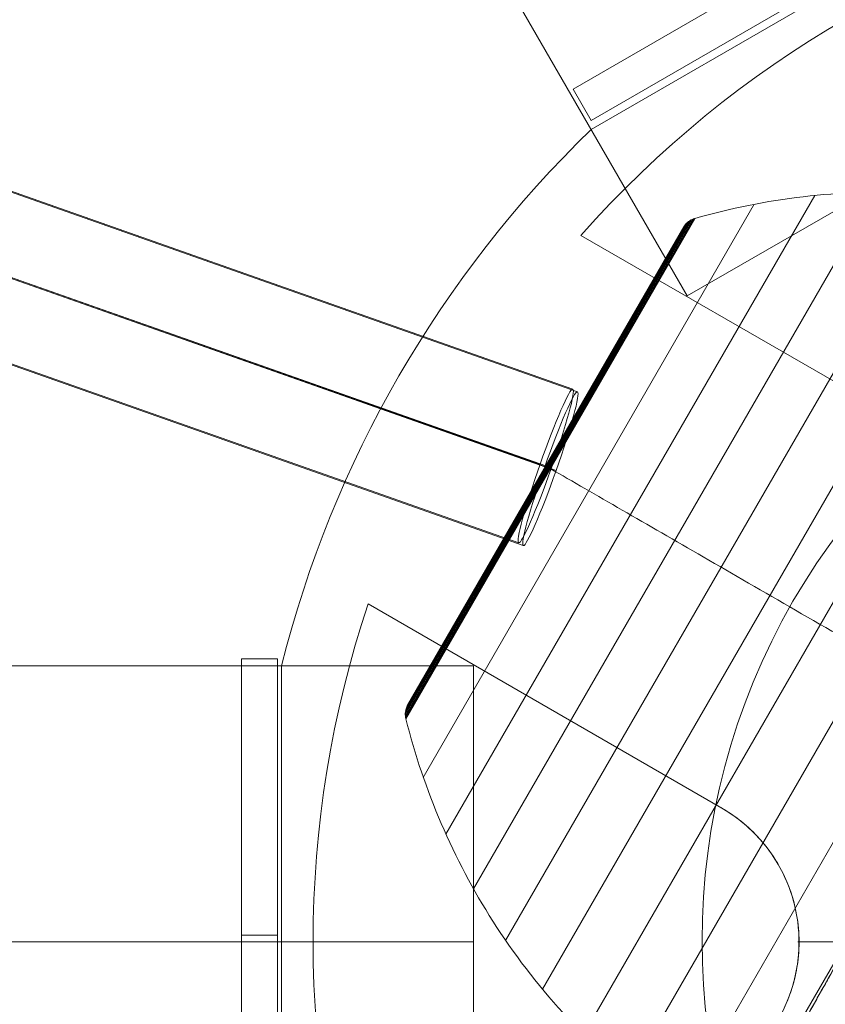
# Model space of a CAD drawing. Units: millimetres. Extents: x -8398 to 4902, y -6214 to 4886.
# Drawn here: x 646 to 735, y -2364 to -2256 of the extents above; entities that cross this region are included whole.
import ezdxf

# ---------------------------------------------------------------- set-up
doc = ezdxf.new("R2010")
doc.units = ezdxf.units.MM
doc.header["$MEASUREMENT"] = 0
for name, color, linetype, lineweight in [('Level 8', 18, 'Continuous', 0), ('orbit - Level 25', 253, 'Continuous', 0), ('orbit - Level 26', 253, 'Continuous', 0), ('orbit - Level 27', 253, 'Continuous', 0), ('orbit_[ID]_23_[Material]_Unchanged_[Source]_Cell - Level 26', 253, 'Continuous', 0)]:
    doc.layers.add(name, color=color, linetype=linetype, lineweight=lineweight)

# ---------------------------------------------------------------- blocks, each defined once
blk = doc.blocks.new('From Smart Solid_10')
at = {"layer": 'orbit - Level 27', "color": 12, "linetype": 'Continuous', "lineweight": 13}
for p, q in [((-1233.44, 444.64), (1239.43, -427.67)), ((-1237.05, 436.37), (1235.81, -435.94)), ((-1235.81, 435.94), (1237.05, -436.37)), ((-1239.43, 427.67), (1233.44, -444.64))]:
    blk.add_line(p, q, dxfattribs=at)
blk.add_ellipse((1236.43, -436.15), major_axis=(2.99, 8.49), ratio=0.072904, dxfattribs=at)
blk = doc.blocks.new('From Smart Solid_11')
at = {"layer": 'orbit - Level 27', "color": 12, "linetype": 'Continuous', "lineweight": 13}
for p, q in [((1239.68, -427.81), (-1233.69, 444.79)), ((1236.07, -436.08), (-1237.31, 436.52)), ((1237.31, -436.52), (-1236.07, 436.08)), ((1233.69, -444.79), (-1239.68, 427.81))]:
    blk.add_line(p, q, dxfattribs=at)
blk.add_ellipse((1236.69, -436.3), major_axis=(-2.99, -8.49), ratio=0.072888, dxfattribs=at)
blk = doc.blocks.new('From Smart Solid_199')
at = {"layer": 'orbit - Level 25', "color": 156, "lineweight": 13}
for q in [(-726.41, 1197.19), (726.41, -1197.19)]:
    blk.add_line((673.59, -1227.69), q, dxfattribs=at)
blk = doc.blocks.new('From Smart Solid_203')
at = {"layer": 'orbit - Level 25', "color": 156, "lineweight": 13}
for q in [(-726.41, 1197.19), (726.41, -1197.19)]:
    blk.add_line((673.59, -1227.69), q, dxfattribs=at)
blk = doc.blocks.new('From Smart Solid_209')
at = {"layer": 'orbit - Level 26', "color": 7, "linetype": 'Continuous', "lineweight": 13}
for p, q in [((-46.06, 78.38), (-86.78, 7.85)), ((-39.32, 78.76), (-83.74, 1.82)), ((-32.6, 78.54), (-80.19, -3.89)), ((-52.74, 77.41), (-89.28, 14.12)), ((-25.9, 77.72), (-76.13, -9.27)), ((-19.3, 76.3), (-71.6, -14.29)), ((-59.77, 75.65), (-91.27, 21.09)), ((-59.62, 75.73), (-91.26, 20.92)), ((-59.92, 75.55), (-91.26, 21.26)), ((-59.46, 75.79), (-91.24, 20.74)), ((-60.06, 75.45), (-91.24, 21.44)), ((-59.29, 75.85), (-91.2, 20.57)), ((-60.19, 75.33), (-91.2, 21.61)), ((-60.3, 75.2), (-91.15, 21.77)), ((-60.41, 75.06), (-91.09, 21.93)), ((-60.5, 74.92), (-91.01, 22.09)), ((-12.85, 74.3), (-66.65, -18.88)), ((-6.62, 71.74), (-61.31, -22.99)), ((-33.73, 11.28), (-55.62, -26.63))]:
    blk.add_line(p, q, dxfattribs=at)
for points, knots in [([(-1.1, 68.9), (-4.06, 70.59), (-7.14, 72.07), (-10.29, 73.33), (-18.15, 76.49), (-26.67, 78.32), (-35.13, 78.7), (-43.23, 79.05), (-51.49, 78.08), (-59.29, 75.85)], [0, 0, 0, 0, 0.169494, 0.169494, 0.169494, 0.593714, 0.593714, 0.593714, 1, 1, 1, 1]), ([(-59.29, 75.85), (-59.49, 75.79), (-59.68, 75.71), (-59.85, 75.6), (-60.04, 75.48), (-60.21, 75.32), (-60.35, 75.15), (-60.41, 75.07), (-60.46, 75), (-60.5, 74.92)], [0, 0, 0, 0, 0.392469, 0.392469, 0.392469, 0.823101, 0.823101, 0.823101, 1, 1, 1, 1]), ([(-75.25, 48.21), (-75.37, 48.28), (-75.48, 48.34), (-75.56, 48.39), (-75.65, 48.44), (-75.71, 48.48), (-75.74, 48.49), (-75.75, 48.5), (-75.75, 48.5), (-75.76, 48.5)], [0, 0, 0, 0, 0.392469, 0.392469, 0.392469, 0.823101, 0.823101, 0.823101, 1, 1, 1, 1]), ([(-75.25, 48.21), (-75.37, 48.28), (-75.48, 48.34), (-75.56, 48.39), (-75.65, 48.44), (-75.71, 48.48), (-75.74, 48.49), (-75.75, 48.5), (-75.75, 48.5), (-75.76, 48.5)], [0, 0, 0, 0, 0.392469, 0.392469, 0.392469, 0.823101, 0.823101, 0.823101, 1, 1, 1, 1]), ([(-28.16, 21.02), (-31.25, 22.81), (-34.35, 24.6), (-37.41, 26.36), (-44.67, 30.56), (-51.85, 34.7), (-58.36, 38.46), (-64.59, 42.06), (-70.37, 45.39), (-75.25, 48.21)], [0, 0, 0, 0, 0.176366, 0.176366, 0.176366, 0.597075, 0.597075, 0.597075, 1, 1, 1, 1]), ([(-28.17, 21.03), (-31.26, 22.81), (-34.35, 24.6), (-37.41, 26.36), (-44.67, 30.56), (-51.85, 34.7), (-58.36, 38.46), (-64.59, 42.06), (-70.37, 45.39), (-75.25, 48.21)], [0, 0, 0, 0, 0.176241, 0.176241, 0.176241, 0.597014, 0.597014, 0.597014, 1, 1, 1, 1]), ([(-91.2, 20.57), (-91.26, 20.77), (-91.28, 20.98), (-91.27, 21.18), (-91.26, 21.41), (-91.21, 21.63), (-91.13, 21.84), (-91.09, 21.93), (-91.05, 22.01), (-91.01, 22.09)], [0, 0, 0, 0, 0.392469, 0.392469, 0.392469, 0.823101, 0.823101, 0.823101, 1, 1, 1, 1]), ([(-55.62, -26.63), (-58.73, -24.84), (-61.71, -22.82), (-64.53, -20.6), (-71.19, -15.37), (-77.04, -8.92), (-81.59, -1.78), (-85.95, 5.06), (-89.24, 12.7), (-91.2, 20.57)], [0, 0, 0, 0, 0.177007, 0.177007, 0.177007, 0.597389, 0.597389, 0.597389, 1, 1, 1, 1]), ([(-34, 10.6), (-35.48, 7.98), (-36.93, 5.41), (-38.69, 2.29), (-39.04, 1.67), (-39.56, 0.75), (-39.74, 0.44), (-40.08, -0.17), (-40.25, -0.48), (-41.11, -1.99), (-41.77, -3.17), (-43.71, -6.59), (-44.92, -8.75), (-46.34, -11.27), (-46.62, -11.77), (-47.04, -12.5), (-47.17, -12.74), (-47.44, -13.22), (-47.58, -13.46), (-48.24, -14.63), (-48.74, -15.52), (-50.17, -18.04), (-51.01, -19.54), (-51.94, -21.18), (-52.11, -21.5), (-52.37, -21.95), (-52.46, -22.1), (-52.62, -22.39), (-52.7, -22.54), (-53.09, -23.23), (-53.38, -23.74), (-54.13, -25.08), (-54.51, -25.75), (-54.84, -26.32), (-54.89, -26.42), (-54.96, -26.55), (-54.99, -26.59), (-55.03, -26.66), (-55.05, -26.69), (-55.13, -26.84), (-55.16, -26.89), (-55.16, -26.89), (-55.03, -26.67), (-54.71, -26.11), (-54.64, -25.98), (-54.52, -25.77), (-54.48, -25.69), (-54.39, -25.54), (-54.35, -25.45), (-54.11, -25.03), (-53.88, -24.63), (-53.13, -23.3), (-52.51, -22.2), (-51.59, -20.56), (-51.39, -20.22), (-51.1, -19.69), (-50.99, -19.51), (-50.79, -19.14), (-50.68, -18.96), (-50.15, -18.01), (-49.7, -17.21), (-48.27, -14.69), (-47.23, -12.84), (-45.81, -10.32), (-45.52, -9.8), (-45.07, -9.01), (-44.92, -8.75), (-44.62, -8.21), (-44.47, -7.94), (-43.7, -6.58), (-43.07, -5.47), (-41.13, -2.04), (-39.79, 0.35), (-38.03, 3.47), (-37.67, 4.1), (-36.95, 5.38), (-36.59, 6.02), (-35.49, 7.97), (-34.75, 9.28), (-34, 10.6)], [0, 0, 0, 0, 0.0625, 0.0625, 0.078125, 0.078125, 0.085938, 0.085938, 0.09375, 0.09375, 0.125, 0.125, 0.1875, 0.1875, 0.203125, 0.203125, 0.210938, 0.210938, 0.21875, 0.21875, 0.25, 0.25, 0.3125, 0.3125, 0.328125, 0.328125, 0.335938, 0.335938, 0.34375, 0.34375, 0.375, 0.375, 0.4375, 0.4375, 0.453125, 0.453125, 0.460938, 0.460938, 0.46875, 0.46875, 0.5, 0.5, 0.5625, 0.5625, 0.578125, 0.578125, 0.585938, 0.585938, 0.59375, 0.59375, 0.625, 0.625, 0.6875, 0.6875, 0.703125, 0.703125, 0.710938, 0.710938, 0.71875, 0.71875, 0.75, 0.75, 0.8125, 0.8125, 0.828125, 0.828125, 0.835938, 0.835938, 0.84375, 0.84375, 0.875, 0.875, 0.9375, 0.9375, 0.953125, 0.953125, 0.96875, 0.96875, 1, 1, 1, 1])]:
    blk.add_open_spline(points, degree=3, knots=knots, dxfattribs=at)
blk = doc.blocks.new('From Smart Solid_210')
at = {"layer": 'orbit - Level 26', "color": 7, "linetype": 'Continuous', "lineweight": 13}
for p, q in [((-46.06, 78.38), (-86.78, 7.85)), ((-39.32, 78.76), (-83.74, 1.82)), ((-32.6, 78.54), (-80.19, -3.89)), ((-52.74, 77.41), (-89.28, 14.12)), ((-25.9, 77.72), (-76.13, -9.27)), ((-19.3, 76.3), (-71.6, -14.29)), ((-59.77, 75.65), (-91.27, 21.09)), ((-59.62, 75.73), (-91.26, 20.92)), ((-59.92, 75.55), (-91.26, 21.26)), ((-59.46, 75.79), (-91.24, 20.74)), ((-60.06, 75.45), (-91.24, 21.44)), ((-59.29, 75.85), (-91.2, 20.57)), ((-60.19, 75.33), (-91.2, 21.61)), ((-60.3, 75.2), (-91.15, 21.77)), ((-60.41, 75.06), (-91.09, 21.93)), ((-60.5, 74.92), (-91.01, 22.09)), ((-12.85, 74.3), (-66.65, -18.88)), ((-6.62, 71.74), (-61.31, -22.99)), ((-33.73, 11.28), (-55.62, -26.63))]:
    blk.add_line(p, q, dxfattribs=at)
for points, knots in [([(-1.1, 68.9), (-4.06, 70.59), (-7.14, 72.07), (-10.29, 73.33), (-18.15, 76.49), (-26.67, 78.32), (-35.13, 78.7), (-43.23, 79.05), (-51.49, 78.08), (-59.29, 75.85)], [0, 0, 0, 0, 0.169494, 0.169494, 0.169494, 0.593714, 0.593714, 0.593714, 1, 1, 1, 1]), ([(-59.29, 75.85), (-59.49, 75.79), (-59.68, 75.71), (-59.85, 75.6), (-60.04, 75.48), (-60.21, 75.32), (-60.35, 75.15), (-60.41, 75.07), (-60.46, 75), (-60.5, 74.92)], [0, 0, 0, 0, 0.392469, 0.392469, 0.392469, 0.823101, 0.823101, 0.823101, 1, 1, 1, 1]), ([(-75.25, 48.21), (-75.37, 48.28), (-75.48, 48.34), (-75.56, 48.39), (-75.65, 48.44), (-75.71, 48.48), (-75.74, 48.49), (-75.75, 48.5), (-75.75, 48.5), (-75.76, 48.5)], [0, 0, 0, 0, 0.392469, 0.392469, 0.392469, 0.823101, 0.823101, 0.823101, 1, 1, 1, 1]), ([(-75.25, 48.21), (-75.37, 48.28), (-75.48, 48.34), (-75.56, 48.39), (-75.65, 48.44), (-75.71, 48.48), (-75.74, 48.49), (-75.75, 48.5), (-75.75, 48.5), (-75.76, 48.5)], [0, 0, 0, 0, 0.392469, 0.392469, 0.392469, 0.823101, 0.823101, 0.823101, 1, 1, 1, 1]), ([(-28.16, 21.02), (-31.25, 22.81), (-34.35, 24.6), (-37.41, 26.36), (-44.67, 30.56), (-51.85, 34.7), (-58.36, 38.46), (-64.59, 42.06), (-70.37, 45.39), (-75.25, 48.21)], [0, 0, 0, 0, 0.176366, 0.176366, 0.176366, 0.597075, 0.597075, 0.597075, 1, 1, 1, 1]), ([(-28.17, 21.03), (-31.26, 22.81), (-34.35, 24.6), (-37.41, 26.36), (-44.67, 30.56), (-51.85, 34.7), (-58.36, 38.46), (-64.59, 42.06), (-70.37, 45.39), (-75.25, 48.21)], [0, 0, 0, 0, 0.176241, 0.176241, 0.176241, 0.597014, 0.597014, 0.597014, 1, 1, 1, 1]), ([(-91.2, 20.57), (-91.26, 20.77), (-91.28, 20.98), (-91.27, 21.18), (-91.26, 21.41), (-91.21, 21.63), (-91.13, 21.84), (-91.09, 21.93), (-91.05, 22.01), (-91.01, 22.09)], [0, 0, 0, 0, 0.392469, 0.392469, 0.392469, 0.823101, 0.823101, 0.823101, 1, 1, 1, 1]), ([(-55.62, -26.63), (-58.73, -24.84), (-61.71, -22.82), (-64.53, -20.6), (-71.19, -15.37), (-77.04, -8.92), (-81.59, -1.78), (-85.95, 5.06), (-89.24, 12.7), (-91.2, 20.57)], [0, 0, 0, 0, 0.177007, 0.177007, 0.177007, 0.597389, 0.597389, 0.597389, 1, 1, 1, 1]), ([(-34, 10.6), (-35.48, 7.98), (-36.93, 5.41), (-38.69, 2.29), (-39.04, 1.67), (-39.56, 0.75), (-39.74, 0.44), (-40.08, -0.17), (-40.25, -0.48), (-41.11, -1.99), (-41.77, -3.17), (-43.71, -6.59), (-44.92, -8.75), (-46.34, -11.27), (-46.62, -11.77), (-47.04, -12.5), (-47.17, -12.74), (-47.44, -13.22), (-47.58, -13.46), (-48.24, -14.63), (-48.74, -15.52), (-50.17, -18.04), (-51.01, -19.54), (-51.94, -21.18), (-52.11, -21.5), (-52.37, -21.95), (-52.46, -22.1), (-52.62, -22.39), (-52.7, -22.54), (-53.09, -23.23), (-53.38, -23.74), (-54.13, -25.08), (-54.51, -25.75), (-54.84, -26.32), (-54.89, -26.42), (-54.96, -26.55), (-54.99, -26.59), (-55.03, -26.66), (-55.05, -26.69), (-55.13, -26.84), (-55.16, -26.89), (-55.16, -26.89), (-55.03, -26.67), (-54.71, -26.11), (-54.64, -25.98), (-54.52, -25.77), (-54.48, -25.69), (-54.39, -25.54), (-54.35, -25.45), (-54.11, -25.03), (-53.88, -24.63), (-53.13, -23.3), (-52.51, -22.2), (-51.59, -20.56), (-51.39, -20.22), (-51.1, -19.69), (-50.99, -19.51), (-50.79, -19.14), (-50.68, -18.96), (-50.15, -18.01), (-49.7, -17.21), (-48.27, -14.69), (-47.23, -12.84), (-45.81, -10.32), (-45.52, -9.8), (-45.07, -9.01), (-44.92, -8.75), (-44.62, -8.21), (-44.47, -7.94), (-43.7, -6.58), (-43.07, -5.47), (-41.13, -2.04), (-39.79, 0.35), (-38.03, 3.47), (-37.67, 4.1), (-36.95, 5.38), (-36.59, 6.02), (-35.49, 7.97), (-34.75, 9.28), (-34, 10.6)], [0, 0, 0, 0, 0.0625, 0.0625, 0.078125, 0.078125, 0.085938, 0.085938, 0.09375, 0.09375, 0.125, 0.125, 0.1875, 0.1875, 0.203125, 0.203125, 0.210938, 0.210938, 0.21875, 0.21875, 0.25, 0.25, 0.3125, 0.3125, 0.328125, 0.328125, 0.335938, 0.335938, 0.34375, 0.34375, 0.375, 0.375, 0.4375, 0.4375, 0.453125, 0.453125, 0.460938, 0.460938, 0.46875, 0.46875, 0.5, 0.5, 0.5625, 0.5625, 0.578125, 0.578125, 0.585938, 0.585938, 0.59375, 0.59375, 0.625, 0.625, 0.6875, 0.6875, 0.703125, 0.703125, 0.710938, 0.710938, 0.71875, 0.71875, 0.75, 0.75, 0.8125, 0.8125, 0.828125, 0.828125, 0.835938, 0.835938, 0.84375, 0.84375, 0.875, 0.875, 0.9375, 0.9375, 0.953125, 0.953125, 0.96875, 0.96875, 1, 1, 1, 1])]:
    blk.add_open_spline(points, degree=3, knots=knots, dxfattribs=at)
blk = doc.blocks.new('orbit')
at = {"layer": 'orbit - Level 25', "color": 156, "lineweight": 13}
for name in ['From Smart Solid_199', 'From Smart Solid_203']:
    blk.add_blockref(name, (46.536, -1058.348), dxfattribs=at)
at = {"layer": 'orbit - Level 26', "color": 7, "linetype": 'Continuous', "lineweight": 13}
for name in ['From Smart Solid_209', 'From Smart Solid_210']:
    blk.add_blockref(name, (780.258, -2353.331), dxfattribs=at)
at = {"layer": 'orbit - Level 27', "color": 12, "linetype": 'Continuous', "lineweight": 13}
for name, p in [('From Smart Solid_11', (-531.677, -1868.8195)), ('From Smart Solid_10', (-531.9305, -1868.6735))]:
    blk.add_blockref(name, p, dxfattribs=at)
blk = doc.blocks.new('From Smart Solid_506')
at = {"layer": 'orbit - Level 25', "color": 40, "lineweight": 13}
for p, q in [((-1400, 30.5), (1400, 30.5)), ((1400, 30.5), (1400, -30.5)), ((-1400, 0), (1400, 0)), ((-1400, 0), (1400, 0))]:
    blk.add_line(p, q, dxfattribs=at)
blk = doc.blocks.new('orbit_10')
at = {"layer": 'orbit - Level 25', "color": 40, "lineweight": 13}
blk.add_blockref('From Smart Solid_506', (-703.4635, -2357.3855), dxfattribs=at)
blk = doc.blocks.new('From Smart Solid_802')
at = {"layer": 'orbit - Level 26', "color": 7, "linetype": 'Continuous', "lineweight": 13, "extrusion": (0, 0, -1)}
blk.add_arc((0, -1.55), 75, 330, 150, dxfattribs=at)
blk = doc.blocks.new('orbit_21')
at = {"layer": 'orbit - Level 26', "color": 7, "linetype": 'Continuous', "lineweight": 13}
blk.add_blockref('From Smart Solid_802', (796.7525, -2355.715), dxfattribs=at)
blk = doc.blocks.new('From Smart Solid_806')
at = {"layer": 'orbit_[ID]_23_[Material]_Unchanged_[Source]_Cell - Level 26', "color": 7, "linetype": 'Continuous', "lineweight": 13}
for p, q in [((-87.03, 89.73), (-34.2, 120.23)), ((-49.11, 55.49), (-88.16, 78.03)), ((-49.11, 55.49), (-88.16, 78.03)), ((-49.11, 55.49), (-88.16, 78.03)), ((-49.11, 55.49), (-88.16, 78.03)), ((-111.66, 37.33), (-72.61, 14.78)), ((-111.66, 37.33), (-72.61, 14.78)), ((-111.66, 37.33), (-72.61, 14.78)), ((-111.66, 37.33), (-72.61, 14.78)), ((-121.22, 30.5), (-121.22, -30.5)), ((-117.73, 0), (-121.22, 0)), ((-121.22, 0), (-117.73, 0)), ((-51, 0), (-64.22, 0)), ((-64.22, 0), (-51, 0))]:
    blk.add_line(p, q, dxfattribs=at)
for radius, start, end in [(117.73, 101.5138, 138.4862), (117.73, 101.5138, 138.4862), (125, 134.1227, 165.8773), (117.73, 161.5138, 198.4862), (117.73, 161.5138, 198.4862)]:
    blk.add_arc((0, 0), radius, start, end, dxfattribs=at)
at = {"layer": 'orbit_[ID]_23_[Material]_Unchanged_[Source]_Cell - Level 26', "color": 7, "linetype": 'Continuous', "lineweight": 13, "extrusion": (0, 0, -1)}
blk.add_arc((81.14, 0), 17.07, 120, 240, dxfattribs=at)
blk.add_arc((81.14, 0), 17.07, 120, 240, dxfattribs=at)
at = {"layer": 'orbit_[ID]_23_[Material]_Unchanged_[Source]_Cell - Level 26', "color": 7, "linetype": 'Continuous', "lineweight": 13}
blk.add_open_spline([(-72.61, -14.79), (-71, -13.86), (-69.46, -12.61), (-68.15, -11.07), (-67.08, -9.82), (-66.14, -8.34), (-65.45, -6.72), (-64.75, -5.09), (-64.28, -3.25), (-64.13, -1.41), (-64, 0.19), (-64.1, 1.84), (-64.41, 3.4), (-64.72, 4.88), (-65.22, 6.32), (-65.87, 7.62), (-66.57, 9.02), (-67.45, 10.29), (-68.42, 11.39), (-69.67, 12.78), (-71.11, 13.92), (-72.61, 14.78)], degree=3, knots=[0, 0, 0, 0, 0.176455, 0.176455, 0.176455, 0.319661, 0.319661, 0.319661, 0.464237, 0.464237, 0.464237, 0.589201, 0.589201, 0.589201, 0.708066, 0.708066, 0.708066, 0.836172, 0.836172, 0.836172, 1, 1, 1, 1], dxfattribs=at)
blk.add_open_spline([(-72.61, -14.79), (-71, -13.86), (-69.46, -12.61), (-68.15, -11.07), (-67.08, -9.82), (-66.14, -8.34), (-65.45, -6.72), (-64.75, -5.09), (-64.28, -3.25), (-64.13, -1.41), (-64, 0.19), (-64.1, 1.84), (-64.41, 3.4), (-64.72, 4.88), (-65.22, 6.32), (-65.87, 7.62), (-66.57, 9.02), (-67.45, 10.29), (-68.42, 11.39), (-69.67, 12.78), (-71.11, 13.92), (-72.61, 14.78)], degree=3, knots=[0, 0, 0, 0, 0.176455, 0.176455, 0.176455, 0.319661, 0.319661, 0.319661, 0.464237, 0.464237, 0.464237, 0.589201, 0.589201, 0.589201, 0.708066, 0.708066, 0.708066, 0.836172, 0.836172, 0.836172, 1, 1, 1, 1], dxfattribs=at)
for p in [(-72.61, 14.78), (-72.61, 14.78), (-64.07, 0), (-64.07, 0)]:
    blk.add_point(p, dxfattribs=at)
blk = doc.blocks.new('From Smart Solid_810')
at = {"layer": 'orbit_[ID]_23_[Material]_Unchanged_[Source]_Cell - Level 26', "color": 7, "linetype": 'Continuous', "lineweight": 13}
for p, q in [((25.41, 16.98), (-27.41, -13.52)), ((25.41, 16.98), (27.41, 13.52)), ((27.41, 13.52), (-25.41, -16.98)), ((-1, 1.73), (1, -1.73)), ((-1, 1.73), (1, -1.73)), ((-27.41, -13.52), (-25.41, -16.98))]:
    blk.add_line(p, q, dxfattribs=at)
blk = doc.blocks.new('From Smart Solid_811')
at = {"layer": 'orbit_[ID]_23_[Material]_Unchanged_[Source]_Cell - Level 26', "color": 7, "linetype": 'Continuous', "lineweight": 13}
for p, q in [((-2, 30.5), (-2, -30.5)), ((-2, 30.5), (2, 30.5)), ((2, 30.5), (2, -30.5)), ((-2, 0), (2, 0)), ((-2, 0), (2, 0)), ((-2, -30.5), (2, -30.5))]:
    blk.add_line(p, q, dxfattribs=at)
blk = doc.blocks.new('orbit_22')
at = {"layer": 'orbit_[ID]_23_[Material]_Unchanged_[Source]_Cell - Level 26', "color": 7, "linetype": 'Continuous', "lineweight": 13}
for name, p in [('From Smart Solid_806', (796.5365, -2357.3855)), ('From Smart Solid_810', (734.925, -2249.6725)), ('From Smart Solid_811', (672.8815, -2356.6355))]:
    blk.add_blockref(name, p, dxfattribs=at)

msp = doc.modelspace()

# ---------------------------------------------------------------- block references
at = {"layer": 'Level 8', "color": 7, "linetype": 'Continuous', "lineweight": 0}
for name in ['orbit', 'orbit_10', 'orbit_22', 'orbit_21']:
    msp.add_blockref(name, (0, 0), dxfattribs=at)

doc.saveas('drawing.dxf')
